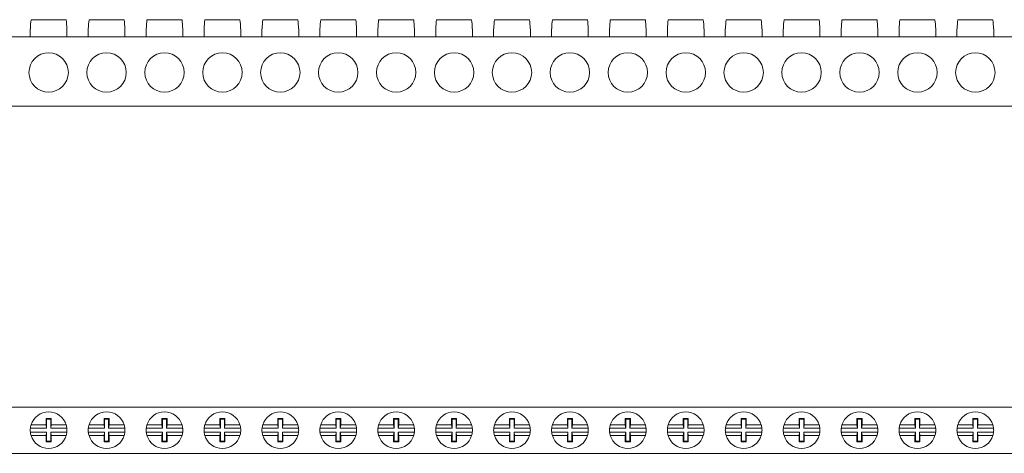
# Model space of a CAD drawing. Units: millimetres. Extents: x 1669 to 3355, y 1033 to 1301.
# Drawn here: x 2093 to 2305, y 1145 to 1238 of the extents above; entities that cross this region are included whole.
import ezdxf

# ---------------------------------------------------------------- set-up
doc = ezdxf.new("R2010")
doc.units = ezdxf.units.MM

# ---------------------------------------------------------------- blocks, each defined once
blk = doc.blocks.new('1')
at = {"color": 7, "linetype": 'Continuous', "lineweight": 15}
for p, q in [((2102.74, 1238.36), (2095.16, 1238.36)), ((2115.24, 1238.36), (2107.66, 1238.36)), ((2127.74, 1238.36), (2120.16, 1238.36)), ((2140.24, 1238.36), (2132.66, 1238.36)), ((2152.74, 1238.36), (2145.16, 1238.36)), ((2165.24, 1238.36), (2157.66, 1238.36)), ((2177.74, 1238.36), (2170.16, 1238.36)), ((2190.24, 1238.36), (2182.66, 1238.36)), ((2202.74, 1238.36), (2195.16, 1238.36)), ((2215.24, 1238.36), (2207.66, 1238.36)), ((2227.74, 1238.36), (2220.16, 1238.36)), ((2240.24, 1238.36), (2232.66, 1238.36)), ((2252.74, 1238.36), (2245.16, 1238.36)), ((2265.24, 1238.36), (2257.66, 1238.36)), ((2277.74, 1238.36), (2270.16, 1238.36)), ((2290.24, 1238.36), (2282.66, 1238.36)), ((2302.74, 1238.36), (2295.16, 1238.36)), ((1700.45, 1234.66), (2697.45, 1234.66)), ((2094.99, 1236.36), (2094.99, 1234.66)), ((2095.01, 1236.36), (2094.99, 1236.36)), ((2102.91, 1236.36), (2102.89, 1236.36)), ((2102.91, 1234.66), (2102.91, 1236.36)), ((2107.49, 1236.36), (2107.49, 1234.66)), ((2107.51, 1236.36), (2107.49, 1236.36)), ((2115.41, 1236.36), (2115.39, 1236.36)), ((2115.41, 1234.66), (2115.41, 1236.36)), ((2119.99, 1236.36), (2119.99, 1234.66)), ((2120.01, 1236.36), (2119.99, 1236.36)), ((2127.91, 1236.36), (2127.89, 1236.36)), ((2127.91, 1234.66), (2127.91, 1236.36)), ((2132.49, 1236.36), (2132.49, 1234.66)), ((2132.51, 1236.36), (2132.49, 1236.36)), ((2140.41, 1236.36), (2140.39, 1236.36)), ((2140.41, 1234.66), (2140.41, 1236.36)), ((2144.99, 1236.36), (2144.99, 1234.66)), ((2145.01, 1236.36), (2144.99, 1236.36)), ((2152.91, 1236.36), (2152.89, 1236.36)), ((2152.91, 1234.66), (2152.91, 1236.36)), ((2157.49, 1236.36), (2157.49, 1234.66)), ((2157.51, 1236.36), (2157.49, 1236.36)), ((2165.41, 1236.36), (2165.39, 1236.36)), ((2165.41, 1234.66), (2165.41, 1236.36)), ((2169.99, 1236.36), (2169.99, 1234.66)), ((2170.01, 1236.36), (2169.99, 1236.36)), ((2177.91, 1236.36), (2177.89, 1236.36)), ((2177.91, 1234.66), (2177.91, 1236.36)), ((2182.49, 1236.36), (2182.49, 1234.66)), ((2182.51, 1236.36), (2182.49, 1236.36)), ((2190.41, 1236.36), (2190.39, 1236.36)), ((2190.41, 1234.66), (2190.41, 1236.36)), ((2194.99, 1236.36), (2194.99, 1234.66)), ((2195.01, 1236.36), (2194.99, 1236.36)), ((2202.91, 1236.36), (2202.89, 1236.36)), ((2202.91, 1234.66), (2202.91, 1236.36)), ((2207.49, 1236.36), (2207.49, 1234.66)), ((2207.51, 1236.36), (2207.49, 1236.36)), ((2215.41, 1236.36), (2215.39, 1236.36)), ((2215.41, 1234.66), (2215.41, 1236.36)), ((2219.99, 1236.36), (2219.99, 1234.66)), ((2220.01, 1236.36), (2219.99, 1236.36)), ((2227.91, 1236.36), (2227.89, 1236.36)), ((2227.91, 1234.66), (2227.91, 1236.36)), ((2232.49, 1236.36), (2232.49, 1234.66)), ((2232.51, 1236.36), (2232.49, 1236.36)), ((2240.41, 1236.36), (2240.39, 1236.36)), ((2240.41, 1234.66), (2240.41, 1236.36)), ((2244.99, 1236.36), (2244.99, 1234.66)), ((2245.01, 1236.36), (2244.99, 1236.36)), ((2252.91, 1236.36), (2252.89, 1236.36)), ((2252.91, 1234.66), (2252.91, 1236.36)), ((2257.49, 1236.36), (2257.49, 1234.66)), ((2257.51, 1236.36), (2257.49, 1236.36)), ((2265.41, 1236.36), (2265.39, 1236.36)), ((2265.41, 1234.66), (2265.41, 1236.36)), ((2269.99, 1236.36), (2269.99, 1234.66)), ((2270.01, 1236.36), (2269.99, 1236.36)), ((2277.91, 1236.36), (2277.89, 1236.36)), ((2277.91, 1234.66), (2277.91, 1236.36)), ((2282.49, 1236.36), (2282.49, 1234.66)), ((2282.51, 1236.36), (2282.49, 1236.36)), ((2290.41, 1236.36), (2290.39, 1236.36)), ((2290.41, 1234.66), (2290.41, 1236.36)), ((2294.99, 1236.36), (2294.99, 1234.66)), ((2295.01, 1236.36), (2294.99, 1236.36)), ((2302.91, 1236.36), (2302.89, 1236.36)), ((2302.91, 1234.66), (2302.91, 1236.36)), ((1700.45, 1219.66), (2697.45, 1219.66))]:
    blk.add_line(p, q, dxfattribs=at)
for centre in [(2098.95, 1226.96), (2111.45, 1226.96), (2123.95, 1226.96), (2136.45, 1226.96), (2148.95, 1226.96), (2161.45, 1226.96), (2173.95, 1226.96), (2186.45, 1226.96), (2198.95, 1226.96), (2211.45, 1226.96), (2223.95, 1226.96), (2236.45, 1226.96), (2248.95, 1226.96), (2261.45, 1226.96), (2273.95, 1226.96), (2286.45, 1226.96), (2298.95, 1226.96)]:
    blk.add_circle(centre, 4.25, dxfattribs=at)
for centre, start_param, end_param in [((2098.95, 1235.2), 1.276147, 1.464013), ((2098.95, 1235.2), 4.819172, 5.007038), ((2111.45, 1235.2), 1.276147, 1.464013), ((2111.45, 1235.2), 4.819172, 5.007038), ((2123.95, 1235.2), 1.276147, 1.464013), ((2123.95, 1235.2), 4.819172, 5.007038), ((2136.45, 1235.2), 1.276147, 1.464013), ((2136.45, 1235.2), 4.819172, 5.007038), ((2148.95, 1235.2), 1.276147, 1.464013), ((2148.95, 1235.2), 4.819172, 5.007038), ((2161.45, 1235.2), 1.276147, 1.464013), ((2161.45, 1235.2), 4.819172, 5.007038), ((2173.95, 1235.2), 1.276147, 1.464013), ((2173.95, 1235.2), 4.819172, 5.007038), ((2186.45, 1235.2), 1.276147, 1.464013), ((2186.45, 1235.2), 4.819172, 5.007038), ((2198.95, 1235.2), 1.276147, 1.464013), ((2198.95, 1235.2), 4.819172, 5.007038), ((2211.45, 1235.2), 1.276147, 1.464013), ((2211.45, 1235.2), 4.819172, 5.007038), ((2223.95, 1235.2), 1.276147, 1.464013), ((2223.95, 1235.2), 4.819172, 5.007038), ((2236.45, 1235.2), 1.276147, 1.464013), ((2236.45, 1235.2), 4.819172, 5.007038), ((2248.95, 1235.2), 1.276147, 1.464013), ((2248.95, 1235.2), 4.819172, 5.007038), ((2261.45, 1235.2), 1.276147, 1.464013), ((2261.45, 1235.2), 4.819172, 5.007038), ((2273.95, 1235.2), 1.276147, 1.464013), ((2273.95, 1235.2), 4.819172, 5.007038), ((2286.45, 1235.2), 1.276147, 1.464013), ((2286.45, 1235.2), 4.819172, 5.007038), ((2298.95, 1235.2), 1.276147, 1.464013), ((2298.95, 1235.2), 4.819172, 5.007038)]:
    blk.add_ellipse(centre, major_axis=(0, 10.88), ratio=0.36397, start_param=start_param, end_param=end_param, dxfattribs=at)
blk = doc.blocks.new('2')
at = {"color": 7, "linetype": 'Continuous', "lineweight": 15}
for p, q in [((2697.45, 1154.67), (1700.45, 1154.67)), ((2099.5, 1152.17), (2098.4, 1152.17)), ((2098.4, 1152.17), (2098.4, 1150.82)), ((2098.51, 1152.07), (2098.4, 1152.17)), ((2098.51, 1152.07), (2098.51, 1150.1)), ((2099.4, 1152.07), (2098.51, 1152.07)), ((2099.4, 1152.07), (2099.5, 1152.17)), ((2099.4, 1150.1), (2099.4, 1152.07)), ((2099.5, 1150.82), (2099.5, 1152.17)), ((2112, 1152.17), (2110.9, 1152.17)), ((2110.9, 1152.17), (2110.9, 1150.82)), ((2111.01, 1152.07), (2110.9, 1152.17)), ((2111.01, 1152.07), (2111.01, 1150.1)), ((2111.9, 1152.07), (2111.01, 1152.07)), ((2111.9, 1152.07), (2112, 1152.17)), ((2111.9, 1150.1), (2111.9, 1152.07)), ((2112, 1150.82), (2112, 1152.17)), ((2124.5, 1152.17), (2123.4, 1152.17)), ((2123.4, 1152.17), (2123.4, 1150.82)), ((2123.51, 1152.07), (2123.4, 1152.17)), ((2123.51, 1152.07), (2123.51, 1150.1)), ((2124.4, 1152.07), (2123.51, 1152.07)), ((2124.4, 1152.07), (2124.5, 1152.17)), ((2124.4, 1150.1), (2124.4, 1152.07)), ((2124.5, 1150.82), (2124.5, 1152.17)), ((2137, 1152.17), (2135.9, 1152.17)), ((2135.9, 1152.17), (2135.9, 1150.82)), ((2136.01, 1152.07), (2135.9, 1152.17)), ((2136.9, 1152.07), (2136.01, 1152.07)), ((2136.01, 1152.07), (2136.01, 1150.1)), ((2136.9, 1152.07), (2137, 1152.17)), ((2136.9, 1150.1), (2136.9, 1152.07)), ((2137, 1150.82), (2137, 1152.17)), ((2149.5, 1152.17), (2148.4, 1152.17)), ((2148.4, 1152.17), (2148.4, 1150.82)), ((2148.51, 1152.07), (2148.4, 1152.17)), ((2149.4, 1152.07), (2148.51, 1152.07)), ((2148.51, 1152.07), (2148.51, 1150.1)), ((2149.4, 1152.07), (2149.5, 1152.17)), ((2149.4, 1150.1), (2149.4, 1152.07)), ((2149.5, 1150.82), (2149.5, 1152.17)), ((2162, 1152.17), (2160.9, 1152.17)), ((2160.9, 1152.17), (2160.9, 1150.82)), ((2161.01, 1152.07), (2160.9, 1152.17)), ((2161.9, 1152.07), (2161.01, 1152.07)), ((2161.01, 1152.07), (2161.01, 1150.1)), ((2161.9, 1152.07), (2162, 1152.17)), ((2161.9, 1150.1), (2161.9, 1152.07)), ((2162, 1150.82), (2162, 1152.17)), ((2174.5, 1152.17), (2173.4, 1152.17)), ((2173.4, 1152.17), (2173.4, 1150.82)), ((2173.51, 1152.07), (2173.4, 1152.17)), ((2174.4, 1152.07), (2173.51, 1152.07)), ((2173.51, 1152.07), (2173.51, 1150.1)), ((2174.4, 1152.07), (2174.5, 1152.17)), ((2174.4, 1150.1), (2174.4, 1152.07)), ((2174.5, 1150.82), (2174.5, 1152.17)), ((2187, 1152.17), (2185.9, 1152.17)), ((2185.9, 1152.17), (2185.9, 1150.82)), ((2186.01, 1152.07), (2185.9, 1152.17)), ((2186.9, 1152.07), (2186.01, 1152.07)), ((2186.01, 1152.07), (2186.01, 1150.1)), ((2186.9, 1152.07), (2187, 1152.17)), ((2186.9, 1150.1), (2186.9, 1152.07)), ((2187, 1150.82), (2187, 1152.17)), ((2199.5, 1152.17), (2198.4, 1152.17)), ((2198.4, 1152.17), (2198.4, 1150.82)), ((2198.51, 1152.07), (2198.4, 1152.17)), ((2199.4, 1152.07), (2198.51, 1152.07)), ((2198.51, 1152.07), (2198.51, 1150.1)), ((2199.4, 1152.07), (2199.5, 1152.17)), ((2199.4, 1150.1), (2199.4, 1152.07)), ((2199.5, 1150.82), (2199.5, 1152.17)), ((2212, 1152.17), (2210.9, 1152.17)), ((2210.9, 1152.17), (2210.9, 1150.82)), ((2211.01, 1152.07), (2210.9, 1152.17)), ((2211.01, 1152.07), (2211.01, 1150.1)), ((2211.9, 1152.07), (2211.01, 1152.07)), ((2211.9, 1152.07), (2212, 1152.17)), ((2211.9, 1150.1), (2211.9, 1152.07)), ((2212, 1150.82), (2212, 1152.17)), ((2224.5, 1152.17), (2223.4, 1152.17)), ((2223.4, 1152.17), (2223.4, 1150.82)), ((2223.51, 1152.07), (2223.4, 1152.17)), ((2223.51, 1152.07), (2223.51, 1150.1)), ((2224.4, 1152.07), (2223.51, 1152.07)), ((2224.4, 1152.07), (2224.5, 1152.17)), ((2224.4, 1150.1), (2224.4, 1152.07)), ((2224.5, 1150.82), (2224.5, 1152.17)), ((2237, 1152.17), (2235.9, 1152.17)), ((2235.9, 1152.17), (2235.9, 1150.82)), ((2236.01, 1152.07), (2235.9, 1152.17)), ((2236.01, 1152.07), (2236.01, 1150.1)), ((2236.9, 1152.07), (2236.01, 1152.07)), ((2236.9, 1152.07), (2237, 1152.17)), ((2236.9, 1150.1), (2236.9, 1152.07)), ((2237, 1150.82), (2237, 1152.17)), ((2249.5, 1152.17), (2248.4, 1152.17)), ((2248.4, 1152.17), (2248.4, 1150.82)), ((2248.51, 1152.07), (2248.4, 1152.17)), ((2248.51, 1152.07), (2248.51, 1150.1)), ((2249.4, 1152.07), (2248.51, 1152.07)), ((2249.4, 1152.07), (2249.5, 1152.17)), ((2249.4, 1150.1), (2249.4, 1152.07)), ((2249.5, 1150.82), (2249.5, 1152.17)), ((2262, 1152.17), (2260.9, 1152.17)), ((2260.9, 1152.17), (2260.9, 1150.82)), ((2261.01, 1152.07), (2260.9, 1152.17)), ((2261.01, 1152.07), (2261.01, 1150.1)), ((2261.9, 1152.07), (2261.01, 1152.07)), ((2261.9, 1152.07), (2262, 1152.17)), ((2261.9, 1150.1), (2261.9, 1152.07)), ((2262, 1150.82), (2262, 1152.17)), ((2274.5, 1152.17), (2273.4, 1152.17)), ((2273.4, 1152.17), (2273.4, 1150.82)), ((2273.51, 1152.07), (2273.4, 1152.17)), ((2273.51, 1152.07), (2273.51, 1150.1)), ((2274.4, 1152.07), (2273.51, 1152.07)), ((2274.4, 1152.07), (2274.5, 1152.17)), ((2274.4, 1150.1), (2274.4, 1152.07)), ((2274.5, 1150.82), (2274.5, 1152.17)), ((2287, 1152.17), (2285.9, 1152.17)), ((2285.9, 1152.17), (2285.9, 1150.82)), ((2286.01, 1152.07), (2285.9, 1152.17)), ((2286.01, 1152.07), (2286.01, 1150.1)), ((2286.9, 1152.07), (2286.01, 1152.07)), ((2286.9, 1152.07), (2287, 1152.17)), ((2286.9, 1150.1), (2286.9, 1152.07)), ((2287, 1150.82), (2287, 1152.17)), ((2299.5, 1152.17), (2298.4, 1152.17)), ((2298.4, 1152.17), (2298.4, 1150.82)), ((2298.51, 1152.07), (2298.4, 1152.17)), ((2299.4, 1152.07), (2298.51, 1152.07)), ((2298.51, 1152.07), (2298.51, 1150.1)), ((2299.4, 1152.07), (2299.5, 1152.17)), ((2299.4, 1150.1), (2299.4, 1152.07)), ((2299.5, 1150.82), (2299.5, 1152.17)), ((2098.51, 1150.1), (2095.01, 1150.1)), ((2095.16, 1150.82), (2098.4, 1150.82)), ((2098.51, 1150.1), (2098.4, 1150.82)), ((2099.5, 1150.82), (2099.4, 1150.1)), ((2102.89, 1150.1), (2099.4, 1150.1)), ((2099.5, 1150.82), (2102.74, 1150.82)), ((2111.01, 1150.1), (2107.51, 1150.1)), ((2107.66, 1150.82), (2110.9, 1150.82)), ((2111.01, 1150.1), (2110.9, 1150.82)), ((2112, 1150.82), (2111.9, 1150.1)), ((2115.39, 1150.1), (2111.9, 1150.1)), ((2112, 1150.82), (2115.24, 1150.82)), ((2123.51, 1150.1), (2120.01, 1150.1)), ((2120.16, 1150.82), (2123.4, 1150.82)), ((2123.51, 1150.1), (2123.4, 1150.82)), ((2124.5, 1150.82), (2124.4, 1150.1)), ((2127.89, 1150.1), (2124.4, 1150.1)), ((2124.5, 1150.82), (2127.74, 1150.82)), ((2136.01, 1150.1), (2132.51, 1150.1)), ((2132.66, 1150.82), (2135.9, 1150.82)), ((2136.01, 1150.1), (2135.9, 1150.82)), ((2137, 1150.82), (2136.9, 1150.1)), ((2140.39, 1150.1), (2136.9, 1150.1)), ((2137, 1150.82), (2140.24, 1150.82)), ((2148.51, 1150.1), (2145.01, 1150.1)), ((2145.16, 1150.82), (2148.4, 1150.82)), ((2148.51, 1150.1), (2148.4, 1150.82)), ((2149.5, 1150.82), (2149.4, 1150.1)), ((2152.89, 1150.1), (2149.4, 1150.1)), ((2149.5, 1150.82), (2152.74, 1150.82)), ((2161.01, 1150.1), (2157.51, 1150.1)), ((2157.66, 1150.82), (2160.9, 1150.82)), ((2161.01, 1150.1), (2160.9, 1150.82)), ((2162, 1150.82), (2161.9, 1150.1)), ((2165.39, 1150.1), (2161.9, 1150.1)), ((2162, 1150.82), (2165.24, 1150.82)), ((2173.51, 1150.1), (2170.01, 1150.1)), ((2170.16, 1150.82), (2173.4, 1150.82)), ((2173.51, 1150.1), (2173.4, 1150.82)), ((2174.5, 1150.82), (2174.4, 1150.1)), ((2177.89, 1150.1), (2174.4, 1150.1)), ((2174.5, 1150.82), (2177.74, 1150.82)), ((2186.01, 1150.1), (2182.51, 1150.1)), ((2182.66, 1150.82), (2185.9, 1150.82)), ((2186.01, 1150.1), (2185.9, 1150.82)), ((2187, 1150.82), (2186.9, 1150.1)), ((2190.39, 1150.1), (2186.9, 1150.1)), ((2187, 1150.82), (2190.24, 1150.82)), ((2198.51, 1150.1), (2195.01, 1150.1)), ((2195.16, 1150.82), (2198.4, 1150.82)), ((2198.51, 1150.1), (2198.4, 1150.82)), ((2199.5, 1150.82), (2199.4, 1150.1)), ((2202.89, 1150.1), (2199.4, 1150.1)), ((2199.5, 1150.82), (2202.74, 1150.82)), ((2211.01, 1150.1), (2207.51, 1150.1)), ((2207.66, 1150.82), (2210.9, 1150.82)), ((2211.01, 1150.1), (2210.9, 1150.82)), ((2212, 1150.82), (2211.9, 1150.1)), ((2215.39, 1150.1), (2211.9, 1150.1)), ((2212, 1150.82), (2215.24, 1150.82)), ((2223.51, 1150.1), (2220.01, 1150.1)), ((2220.16, 1150.82), (2223.4, 1150.82)), ((2223.51, 1150.1), (2223.4, 1150.82)), ((2224.5, 1150.82), (2224.4, 1150.1)), ((2227.89, 1150.1), (2224.4, 1150.1)), ((2224.5, 1150.82), (2227.74, 1150.82)), ((2236.01, 1150.1), (2232.51, 1150.1)), ((2232.66, 1150.82), (2235.9, 1150.82)), ((2236.01, 1150.1), (2235.9, 1150.82)), ((2237, 1150.82), (2236.9, 1150.1)), ((2240.39, 1150.1), (2236.9, 1150.1)), ((2237, 1150.82), (2240.24, 1150.82)), ((2248.51, 1150.1), (2245.01, 1150.1)), ((2245.16, 1150.82), (2248.4, 1150.82)), ((2248.51, 1150.1), (2248.4, 1150.82)), ((2249.5, 1150.82), (2249.4, 1150.1)), ((2252.89, 1150.1), (2249.4, 1150.1)), ((2249.5, 1150.82), (2252.74, 1150.82)), ((2261.01, 1150.1), (2257.51, 1150.1)), ((2257.66, 1150.82), (2260.9, 1150.82)), ((2261.01, 1150.1), (2260.9, 1150.82)), ((2262, 1150.82), (2261.9, 1150.1)), ((2265.39, 1150.1), (2261.9, 1150.1)), ((2262, 1150.82), (2265.24, 1150.82)), ((2273.51, 1150.1), (2270.01, 1150.1)), ((2270.16, 1150.82), (2273.4, 1150.82)), ((2273.51, 1150.1), (2273.4, 1150.82)), ((2274.5, 1150.82), (2274.4, 1150.1)), ((2277.89, 1150.1), (2274.4, 1150.1)), ((2274.5, 1150.82), (2277.74, 1150.82)), ((2286.01, 1150.1), (2282.51, 1150.1)), ((2282.66, 1150.82), (2285.9, 1150.82)), ((2286.01, 1150.1), (2285.9, 1150.82)), ((2287, 1150.82), (2286.9, 1150.1)), ((2290.39, 1150.1), (2286.9, 1150.1)), ((2287, 1150.82), (2290.24, 1150.82)), ((2298.51, 1150.1), (2295.01, 1150.1)), ((2295.16, 1150.82), (2298.4, 1150.82)), ((2298.51, 1150.1), (2298.4, 1150.82)), ((2299.5, 1150.82), (2299.4, 1150.1)), ((2302.89, 1150.1), (2299.4, 1150.1)), ((2299.5, 1150.82), (2302.74, 1150.82)), ((2095.01, 1149.25), (2098.51, 1149.25)), ((2098.4, 1148.52), (2095.16, 1148.52)), ((2098.4, 1148.52), (2098.51, 1149.25)), ((2098.4, 1148.52), (2098.4, 1147.17)), ((2098.51, 1149.25), (2098.51, 1147.28)), ((2099.4, 1149.25), (2099.5, 1148.52)), ((2099.4, 1147.28), (2099.4, 1149.25)), ((2099.4, 1149.25), (2102.89, 1149.25)), ((2099.5, 1147.17), (2099.5, 1148.52)), ((2102.74, 1148.52), (2099.5, 1148.52)), ((2107.51, 1149.25), (2111.01, 1149.25)), ((2110.9, 1148.52), (2107.66, 1148.52)), ((2110.9, 1148.52), (2111.01, 1149.25)), ((2110.9, 1148.52), (2110.9, 1147.17)), ((2111.01, 1149.25), (2111.01, 1147.28)), ((2111.9, 1149.25), (2112, 1148.52)), ((2111.9, 1147.28), (2111.9, 1149.25)), ((2111.9, 1149.25), (2115.39, 1149.25)), ((2112, 1147.17), (2112, 1148.52)), ((2115.24, 1148.52), (2112, 1148.52)), ((2120.01, 1149.25), (2123.51, 1149.25)), ((2123.4, 1148.52), (2120.16, 1148.52)), ((2123.4, 1148.52), (2123.51, 1149.25)), ((2123.4, 1148.52), (2123.4, 1147.17)), ((2123.51, 1149.25), (2123.51, 1147.28)), ((2124.4, 1149.25), (2124.5, 1148.52)), ((2124.4, 1147.28), (2124.4, 1149.25)), ((2124.4, 1149.25), (2127.89, 1149.25)), ((2124.5, 1147.17), (2124.5, 1148.52)), ((2127.74, 1148.52), (2124.5, 1148.52)), ((2132.51, 1149.25), (2136.01, 1149.25)), ((2135.9, 1148.52), (2132.66, 1148.52)), ((2135.9, 1148.52), (2136.01, 1149.25)), ((2135.9, 1148.52), (2135.9, 1147.17)), ((2136.01, 1149.25), (2136.01, 1147.28)), ((2136.9, 1149.25), (2137, 1148.52)), ((2136.9, 1147.28), (2136.9, 1149.25)), ((2136.9, 1149.25), (2140.39, 1149.25)), ((2137, 1147.17), (2137, 1148.52)), ((2140.24, 1148.52), (2137, 1148.52)), ((2145.01, 1149.25), (2148.51, 1149.25)), ((2148.4, 1148.52), (2145.16, 1148.52)), ((2148.4, 1148.52), (2148.51, 1149.25)), ((2148.4, 1148.52), (2148.4, 1147.17)), ((2148.51, 1149.25), (2148.51, 1147.28)), ((2149.4, 1149.25), (2149.5, 1148.52)), ((2149.4, 1147.28), (2149.4, 1149.25)), ((2149.4, 1149.25), (2152.89, 1149.25)), ((2149.5, 1147.17), (2149.5, 1148.52)), ((2152.74, 1148.52), (2149.5, 1148.52)), ((2157.51, 1149.25), (2161.01, 1149.25)), ((2160.9, 1148.52), (2157.66, 1148.52)), ((2160.9, 1148.52), (2161.01, 1149.25)), ((2160.9, 1148.52), (2160.9, 1147.17)), ((2161.01, 1149.25), (2161.01, 1147.28)), ((2161.9, 1149.25), (2162, 1148.52)), ((2161.9, 1147.28), (2161.9, 1149.25)), ((2161.9, 1149.25), (2165.39, 1149.25)), ((2162, 1147.17), (2162, 1148.52)), ((2165.24, 1148.52), (2162, 1148.52)), ((2170.01, 1149.25), (2173.51, 1149.25)), ((2173.4, 1148.52), (2170.16, 1148.52)), ((2173.4, 1148.52), (2173.51, 1149.25)), ((2173.4, 1148.52), (2173.4, 1147.17)), ((2173.51, 1149.25), (2173.51, 1147.28)), ((2174.4, 1149.25), (2174.5, 1148.52)), ((2174.4, 1147.28), (2174.4, 1149.25)), ((2174.4, 1149.25), (2177.89, 1149.25)), ((2174.5, 1147.17), (2174.5, 1148.52)), ((2177.74, 1148.52), (2174.5, 1148.52)), ((2182.51, 1149.25), (2186.01, 1149.25)), ((2185.9, 1148.52), (2182.66, 1148.52)), ((2185.9, 1148.52), (2186.01, 1149.25)), ((2185.9, 1148.52), (2185.9, 1147.17)), ((2186.01, 1149.25), (2186.01, 1147.28)), ((2186.9, 1149.25), (2187, 1148.52)), ((2186.9, 1147.28), (2186.9, 1149.25)), ((2186.9, 1149.25), (2190.39, 1149.25)), ((2187, 1147.17), (2187, 1148.52)), ((2190.24, 1148.52), (2187, 1148.52)), ((2195.01, 1149.25), (2198.51, 1149.25)), ((2198.4, 1148.52), (2195.16, 1148.52)), ((2198.4, 1148.52), (2198.51, 1149.25)), ((2198.4, 1148.52), (2198.4, 1147.17)), ((2198.51, 1149.25), (2198.51, 1147.28)), ((2199.4, 1149.25), (2199.5, 1148.52)), ((2199.4, 1147.28), (2199.4, 1149.25)), ((2199.4, 1149.25), (2202.89, 1149.25)), ((2199.5, 1147.17), (2199.5, 1148.52)), ((2202.74, 1148.52), (2199.5, 1148.52)), ((2207.51, 1149.25), (2211.01, 1149.25)), ((2210.9, 1148.52), (2207.66, 1148.52)), ((2210.9, 1148.52), (2211.01, 1149.25)), ((2210.9, 1148.52), (2210.9, 1147.17)), ((2211.01, 1149.25), (2211.01, 1147.28)), ((2211.9, 1149.25), (2212, 1148.52)), ((2211.9, 1147.28), (2211.9, 1149.25)), ((2211.9, 1149.25), (2215.39, 1149.25)), ((2212, 1147.17), (2212, 1148.52)), ((2215.24, 1148.52), (2212, 1148.52)), ((2220.01, 1149.25), (2223.51, 1149.25)), ((2223.4, 1148.52), (2220.16, 1148.52)), ((2223.4, 1148.52), (2223.51, 1149.25)), ((2223.4, 1148.52), (2223.4, 1147.17)), ((2223.51, 1149.25), (2223.51, 1147.28)), ((2224.4, 1149.25), (2224.5, 1148.52)), ((2224.4, 1147.28), (2224.4, 1149.25)), ((2224.4, 1149.25), (2227.89, 1149.25)), ((2224.5, 1147.17), (2224.5, 1148.52)), ((2227.74, 1148.52), (2224.5, 1148.52)), ((2232.51, 1149.25), (2236.01, 1149.25)), ((2235.9, 1148.52), (2232.66, 1148.52)), ((2235.9, 1148.52), (2236.01, 1149.25)), ((2235.9, 1148.52), (2235.9, 1147.17)), ((2236.01, 1149.25), (2236.01, 1147.28)), ((2236.9, 1149.25), (2237, 1148.52)), ((2236.9, 1147.28), (2236.9, 1149.25)), ((2236.9, 1149.25), (2240.39, 1149.25)), ((2237, 1147.17), (2237, 1148.52)), ((2240.24, 1148.52), (2237, 1148.52)), ((2245.01, 1149.25), (2248.51, 1149.25)), ((2248.4, 1148.52), (2245.16, 1148.52)), ((2248.4, 1148.52), (2248.51, 1149.25)), ((2248.4, 1148.52), (2248.4, 1147.17)), ((2248.51, 1149.25), (2248.51, 1147.28)), ((2249.4, 1149.25), (2249.5, 1148.52)), ((2249.4, 1147.28), (2249.4, 1149.25)), ((2249.4, 1149.25), (2252.89, 1149.25)), ((2249.5, 1147.17), (2249.5, 1148.52)), ((2252.74, 1148.52), (2249.5, 1148.52)), ((2257.51, 1149.25), (2261.01, 1149.25)), ((2260.9, 1148.52), (2257.66, 1148.52)), ((2260.9, 1148.52), (2261.01, 1149.25)), ((2260.9, 1148.52), (2260.9, 1147.17)), ((2261.01, 1149.25), (2261.01, 1147.28)), ((2261.9, 1149.25), (2262, 1148.52)), ((2261.9, 1147.28), (2261.9, 1149.25)), ((2261.9, 1149.25), (2265.39, 1149.25)), ((2262, 1147.17), (2262, 1148.52)), ((2265.24, 1148.52), (2262, 1148.52)), ((2270.01, 1149.25), (2273.51, 1149.25)), ((2273.4, 1148.52), (2270.16, 1148.52)), ((2273.4, 1148.52), (2273.51, 1149.25)), ((2273.4, 1148.52), (2273.4, 1147.17)), ((2273.51, 1149.25), (2273.51, 1147.28)), ((2274.4, 1149.25), (2274.5, 1148.52)), ((2274.4, 1147.28), (2274.4, 1149.25)), ((2274.4, 1149.25), (2277.89, 1149.25)), ((2274.5, 1147.17), (2274.5, 1148.52)), ((2277.74, 1148.52), (2274.5, 1148.52)), ((2282.51, 1149.25), (2286.01, 1149.25)), ((2285.9, 1148.52), (2282.66, 1148.52)), ((2285.9, 1148.52), (2286.01, 1149.25)), ((2285.9, 1148.52), (2285.9, 1147.17)), ((2286.01, 1149.25), (2286.01, 1147.28)), ((2286.9, 1149.25), (2287, 1148.52)), ((2286.9, 1147.28), (2286.9, 1149.25)), ((2286.9, 1149.25), (2290.39, 1149.25)), ((2287, 1147.17), (2287, 1148.52)), ((2290.24, 1148.52), (2287, 1148.52)), ((2295.01, 1149.25), (2298.51, 1149.25)), ((2298.4, 1148.52), (2295.16, 1148.52)), ((2298.4, 1148.52), (2298.51, 1149.25)), ((2298.4, 1148.52), (2298.4, 1147.17)), ((2298.51, 1149.25), (2298.51, 1147.28)), ((2299.4, 1149.25), (2299.5, 1148.52)), ((2299.4, 1147.28), (2299.4, 1149.25)), ((2299.4, 1149.25), (2302.89, 1149.25)), ((2299.5, 1147.17), (2299.5, 1148.52)), ((2302.74, 1148.52), (2299.5, 1148.52)), ((2098.51, 1147.28), (2098.4, 1147.17)), ((2098.4, 1147.17), (2099.5, 1147.17)), ((2098.51, 1147.28), (2099.4, 1147.28)), ((2099.4, 1147.28), (2099.5, 1147.17)), ((2111.01, 1147.28), (2110.9, 1147.17)), ((2110.9, 1147.17), (2112, 1147.17)), ((2111.01, 1147.28), (2111.9, 1147.28)), ((2111.9, 1147.28), (2112, 1147.17)), ((2123.51, 1147.28), (2123.4, 1147.17)), ((2123.4, 1147.17), (2124.5, 1147.17)), ((2123.51, 1147.28), (2124.4, 1147.28)), ((2124.4, 1147.28), (2124.5, 1147.17)), ((2136.01, 1147.28), (2135.9, 1147.17)), ((2135.9, 1147.17), (2137, 1147.17)), ((2136.01, 1147.28), (2136.9, 1147.28)), ((2136.9, 1147.28), (2137, 1147.17)), ((2148.51, 1147.28), (2148.4, 1147.17)), ((2148.4, 1147.17), (2149.5, 1147.17)), ((2148.51, 1147.28), (2149.4, 1147.28)), ((2149.4, 1147.28), (2149.5, 1147.17)), ((2161.01, 1147.28), (2160.9, 1147.17)), ((2160.9, 1147.17), (2162, 1147.17)), ((2161.01, 1147.28), (2161.9, 1147.28)), ((2161.9, 1147.28), (2162, 1147.17)), ((2173.51, 1147.28), (2173.4, 1147.17)), ((2173.4, 1147.17), (2174.5, 1147.17)), ((2173.51, 1147.28), (2174.4, 1147.28)), ((2174.4, 1147.28), (2174.5, 1147.17)), ((2186.01, 1147.28), (2185.9, 1147.17)), ((2185.9, 1147.17), (2187, 1147.17)), ((2186.01, 1147.28), (2186.9, 1147.28)), ((2186.9, 1147.28), (2187, 1147.17)), ((2198.51, 1147.28), (2198.4, 1147.17)), ((2198.4, 1147.17), (2199.5, 1147.17)), ((2198.51, 1147.28), (2199.4, 1147.28)), ((2199.4, 1147.28), (2199.5, 1147.17)), ((2211.01, 1147.28), (2210.9, 1147.17)), ((2210.9, 1147.17), (2212, 1147.17)), ((2211.01, 1147.28), (2211.9, 1147.28)), ((2211.9, 1147.28), (2212, 1147.17)), ((2223.51, 1147.28), (2223.4, 1147.17)), ((2223.4, 1147.17), (2224.5, 1147.17)), ((2223.51, 1147.28), (2224.4, 1147.28)), ((2224.4, 1147.28), (2224.5, 1147.17)), ((2236.01, 1147.28), (2235.9, 1147.17)), ((2235.9, 1147.17), (2237, 1147.17)), ((2236.01, 1147.28), (2236.9, 1147.28)), ((2236.9, 1147.28), (2237, 1147.17)), ((2248.51, 1147.28), (2248.4, 1147.17)), ((2248.4, 1147.17), (2249.5, 1147.17)), ((2248.51, 1147.28), (2249.4, 1147.28)), ((2249.4, 1147.28), (2249.5, 1147.17)), ((2261.01, 1147.28), (2260.9, 1147.17)), ((2260.9, 1147.17), (2262, 1147.17)), ((2261.01, 1147.28), (2261.9, 1147.28)), ((2261.9, 1147.28), (2262, 1147.17)), ((2273.51, 1147.28), (2273.4, 1147.17)), ((2273.4, 1147.17), (2274.5, 1147.17)), ((2273.51, 1147.28), (2274.4, 1147.28)), ((2274.4, 1147.28), (2274.5, 1147.17)), ((2286.01, 1147.28), (2285.9, 1147.17)), ((2285.9, 1147.17), (2287, 1147.17)), ((2286.01, 1147.28), (2286.9, 1147.28)), ((2286.9, 1147.28), (2287, 1147.17)), ((2298.51, 1147.28), (2298.4, 1147.17)), ((2298.4, 1147.17), (2299.5, 1147.17)), ((2298.51, 1147.28), (2299.4, 1147.28)), ((2299.4, 1147.28), (2299.5, 1147.17)), ((1700.45, 1144.67), (2697.45, 1144.67))]:
    blk.add_line(p, q, dxfattribs=at)
for centre, start, end in [((2098.95, 1149.67), 16.8821, 163.1179), ((2111.45, 1149.67), 16.8821, 163.1179), ((2123.95, 1149.67), 16.8821, 163.1179), ((2136.45, 1149.67), 16.8821, 163.1179), ((2148.95, 1149.67), 16.8821, 163.1179), ((2161.45, 1149.67), 16.8821, 163.1179), ((2173.95, 1149.67), 16.8821, 163.1179), ((2186.45, 1149.67), 16.8821, 163.1179), ((2198.95, 1149.67), 16.8821, 163.1179), ((2211.45, 1149.67), 16.8821, 163.1179), ((2223.95, 1149.67), 16.8821, 163.1179), ((2236.45, 1149.67), 16.8821, 163.1179), ((2248.95, 1149.67), 16.8821, 163.1179), ((2261.45, 1149.67), 16.8821, 163.1179), ((2273.95, 1149.67), 16.8821, 163.1179), ((2286.45, 1149.67), 16.8821, 163.1179), ((2298.95, 1149.67), 16.8821, 163.1179), ((2098.95, 1149.67), 173.8818, 186.1182), ((2098.95, 1149.67), 163.1179, 173.8818), ((2098.95, 1149.67), 6.1182, 16.8821), ((2098.95, 1149.67), 353.8818, 6.1182), ((2111.45, 1149.67), 173.8818, 186.1182), ((2111.45, 1149.67), 163.1179, 173.8818), ((2111.45, 1149.67), 6.1182, 16.8821), ((2111.45, 1149.67), 353.8818, 6.1182), ((2123.95, 1149.67), 173.8818, 186.1182), ((2123.95, 1149.67), 163.1179, 173.8818), ((2123.95, 1149.67), 6.1182, 16.8821), ((2123.95, 1149.67), 353.8818, 6.1182), ((2136.45, 1149.67), 173.8818, 186.1182), ((2136.45, 1149.67), 163.1179, 173.8818), ((2136.45, 1149.67), 6.1182, 16.8821), ((2136.45, 1149.67), 353.8818, 6.1182), ((2148.95, 1149.67), 173.8818, 186.1182), ((2148.95, 1149.67), 163.1179, 173.8818), ((2148.95, 1149.67), 6.1182, 16.8821), ((2148.95, 1149.67), 353.8818, 6.1182), ((2161.45, 1149.67), 173.8818, 186.1182), ((2161.45, 1149.67), 163.1179, 173.8818), ((2161.45, 1149.67), 6.1182, 16.8821), ((2161.45, 1149.67), 353.8818, 6.1182), ((2173.95, 1149.67), 173.8818, 186.1182), ((2173.95, 1149.67), 163.1179, 173.8818), ((2173.95, 1149.67), 6.1182, 16.8821), ((2173.95, 1149.67), 353.8818, 6.1182), ((2186.45, 1149.67), 173.8818, 186.1182), ((2186.45, 1149.67), 163.1179, 173.8818), ((2186.45, 1149.67), 6.1182, 16.8821), ((2186.45, 1149.67), 353.8818, 6.1182), ((2198.95, 1149.67), 173.8818, 186.1182), ((2198.95, 1149.67), 163.1179, 173.8818), ((2198.95, 1149.67), 6.1182, 16.8821), ((2198.95, 1149.67), 353.8818, 6.1182), ((2211.45, 1149.67), 173.8818, 186.1182), ((2211.45, 1149.67), 163.1179, 173.8818), ((2211.45, 1149.67), 6.1182, 16.8821), ((2211.45, 1149.67), 353.8818, 6.1182), ((2223.95, 1149.67), 173.8818, 186.1182), ((2223.95, 1149.67), 163.1179, 173.8818), ((2223.95, 1149.67), 6.1182, 16.8821), ((2223.95, 1149.67), 353.8818, 6.1182), ((2236.45, 1149.67), 173.8818, 186.1182), ((2236.45, 1149.67), 163.1179, 173.8818), ((2236.45, 1149.67), 6.1182, 16.8821), ((2236.45, 1149.67), 353.8818, 6.1182), ((2248.95, 1149.67), 173.8818, 186.1182), ((2248.95, 1149.67), 163.1179, 173.8818), ((2248.95, 1149.67), 6.1182, 16.8821), ((2248.95, 1149.67), 353.8818, 6.1182), ((2261.45, 1149.67), 173.8818, 186.1182), ((2261.45, 1149.67), 163.1179, 173.8818), ((2261.45, 1149.67), 6.1182, 16.8821), ((2261.45, 1149.67), 353.8818, 6.1182), ((2273.95, 1149.67), 173.8818, 186.1182), ((2273.95, 1149.67), 163.1179, 173.8818), ((2273.95, 1149.67), 6.1182, 16.8821), ((2273.95, 1149.67), 353.8818, 6.1182), ((2286.45, 1149.67), 173.8818, 186.1182), ((2286.45, 1149.67), 163.1179, 173.8818), ((2286.45, 1149.67), 6.1182, 16.8821), ((2286.45, 1149.67), 353.8818, 6.1182), ((2298.95, 1149.67), 173.8818, 186.1182), ((2298.95, 1149.67), 163.1179, 173.8818), ((2298.95, 1149.67), 6.1182, 16.8821), ((2298.95, 1149.67), 353.8818, 6.1182), ((2098.95, 1149.67), 186.1182, 196.8821), ((2098.95, 1149.67), 196.8821, 343.1179), ((2098.95, 1149.67), 343.1179, 353.8818), ((2111.45, 1149.67), 186.1182, 196.8821), ((2111.45, 1149.67), 196.8821, 343.1179), ((2111.45, 1149.67), 343.1179, 353.8818), ((2123.95, 1149.67), 186.1182, 196.8821), ((2123.95, 1149.67), 196.8821, 343.1179), ((2123.95, 1149.67), 343.1179, 353.8818), ((2136.45, 1149.67), 186.1182, 196.8821), ((2136.45, 1149.67), 196.8821, 343.1179), ((2136.45, 1149.67), 343.1179, 353.8818), ((2148.95, 1149.67), 186.1182, 196.8821), ((2148.95, 1149.67), 196.8821, 343.1179), ((2148.95, 1149.67), 343.1179, 353.8818), ((2161.45, 1149.67), 186.1182, 196.8821), ((2161.45, 1149.67), 196.8821, 343.1179), ((2161.45, 1149.67), 343.1179, 353.8818), ((2173.95, 1149.67), 186.1182, 196.8821), ((2173.95, 1149.67), 196.8821, 343.1179), ((2173.95, 1149.67), 343.1179, 353.8818), ((2186.45, 1149.67), 186.1182, 196.8821), ((2186.45, 1149.67), 196.8821, 343.1179), ((2186.45, 1149.67), 343.1179, 353.8818), ((2198.95, 1149.67), 186.1182, 196.8821), ((2198.95, 1149.67), 196.8821, 343.1179), ((2198.95, 1149.67), 343.1179, 353.8818), ((2211.45, 1149.67), 186.1182, 196.8821), ((2211.45, 1149.67), 196.8821, 343.1179), ((2211.45, 1149.67), 343.1179, 353.8818), ((2223.95, 1149.67), 186.1182, 196.8821), ((2223.95, 1149.67), 196.8821, 343.1179), ((2223.95, 1149.67), 343.1179, 353.8818), ((2236.45, 1149.67), 186.1182, 196.8821), ((2236.45, 1149.67), 196.8821, 343.1179), ((2236.45, 1149.67), 343.1179, 353.8818), ((2248.95, 1149.67), 186.1182, 196.8821), ((2248.95, 1149.67), 196.8821, 343.1179), ((2248.95, 1149.67), 343.1179, 353.8818), ((2261.45, 1149.67), 186.1182, 196.8821), ((2261.45, 1149.67), 196.8821, 343.1179), ((2261.45, 1149.67), 343.1179, 353.8818), ((2273.95, 1149.67), 186.1182, 196.8821), ((2273.95, 1149.67), 196.8821, 343.1179), ((2273.95, 1149.67), 343.1179, 353.8818), ((2286.45, 1149.67), 186.1182, 196.8821), ((2286.45, 1149.67), 196.8821, 343.1179), ((2286.45, 1149.67), 343.1179, 353.8818), ((2298.95, 1149.67), 186.1182, 196.8821), ((2298.95, 1149.67), 196.8821, 343.1179), ((2298.95, 1149.67), 343.1179, 353.8818)]:
    blk.add_arc(centre, 3.96, start, end, dxfattribs=at)

msp = doc.modelspace()

# ---------------------------------------------------------------- block references
for name in ['1', '2']:
    msp.add_blockref(name, (0, 0))

doc.saveas('drawing.dxf')
